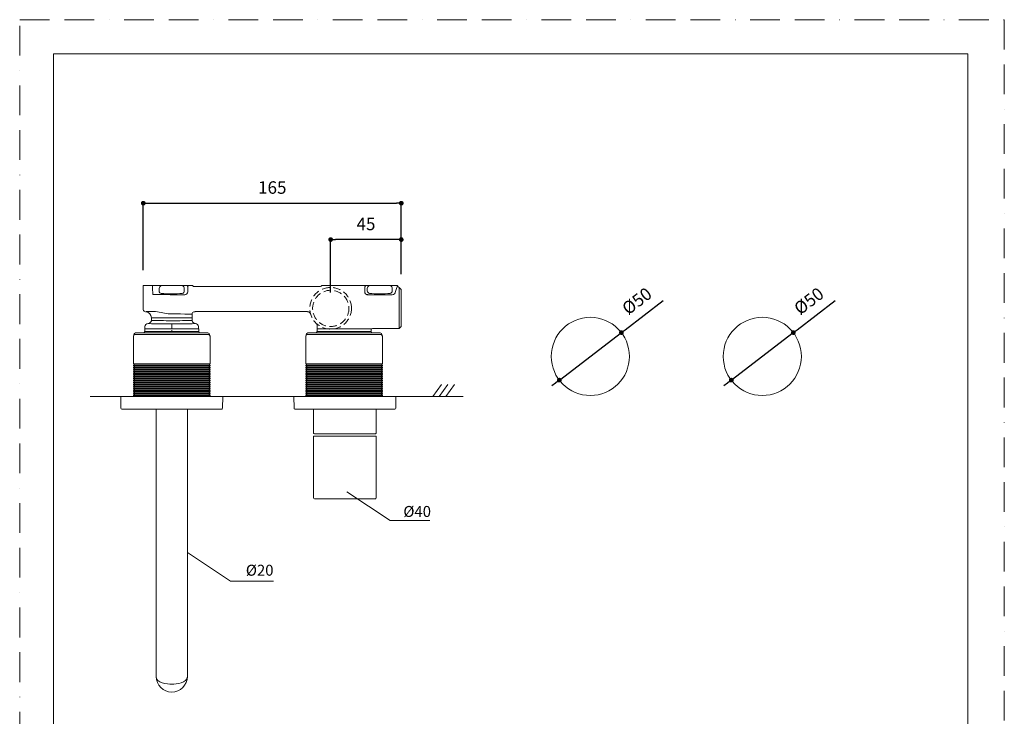
# Model space of a CAD drawing. Units: millimetres. Extents: x 0 to 630, y 0 to 891.
# Drawn here: x 0 to 630, y 446 to 891 of the extents above; entities that cross this region are included whole.
import ezdxf

# ---------------------------------------------------------------- set-up
doc = ezdxf.new("R2010")
doc.units = ezdxf.units.MM
doc.header["$LTSCALE"] = 1.5
doc.header["$PDMODE"] = 1
doc.header["$PDSIZE"] = -2
doc.linetypes.add('BORDER', pattern=[44.45, 12.7, -6.35, 12.7, -6.35, 0, -6.35])
doc.linetypes.add('HIDDEN', pattern=[9.525, 6.35, -3.175])
doc.layers.add('BORDER', color=4, linetype='BORDER', lineweight=20, plot=False)
for name, color, linetype, lineweight in [('DIM', 3, 'Continuous', 13), ('MODEL', 7, 'Continuous', 20), ('TEMPLATE', 7, 'Continuous', 20)]:
    doc.layers.add(name, color=color, linetype=linetype, lineweight=lineweight)
doc.styles.add('ＭＳ ゴシック', font='msgothic.ttc', dxfattribs={"bigfont": 'ＭＳ ゴシック'})
doc.dimstyles.new('tfrom線あり', dxfattribs={"dimtxt": 8, "dimasz": 3, "dimexe": 0, "dimexo": 10, "dimgap": 6, "dimtad": 1, "dimdec": 0, "dimzin": 11, "dimdsep": 46, "dimtxsty": 'ＭＳ ゴシック', "dimblk": 'DOT', "dimcen": 0, "dimazin": 0, "dimtfac": 1, "dimtdec": 1, "dimtix": 1, "dimtofl": 0, "dimtmove": 0, "dimatfit": 0, "dimldrblk": 'DOT', "dimfxl": 1, "dimfrac": 2, "dimtolj": 1, "dimtzin": 11, "dimarcsym": 0})

# ---------------------------------------------------------------- blocks, each defined once
blk = doc.blocks.new('_DOT')
at = {"color": 0, "linetype": 'ByBlock', "lineweight": -2}
blk.add_line((-0.5, 0), (-1, 0), dxfattribs=at)
at = {"color": 0, "linetype": 'ByBlock', "lineweight": -2, "const_width": 0.5}
blk.add_lwpolyline([(-0.25, 0, 1), (0.25, 0, 1)], format="xyb", close=True, dxfattribs=at)
blk = doc.blocks.new('*D82')
at = {"layer": 'Defpoints', "color": 0}
for p in [(384.97, 690.89), (345.29, 660.48)]:
    blk.add_point(p, dxfattribs=at)
at = {"layer": 'DIM', "color": 0, "lineweight": -2}
for p, q in [((387.35, 692.72), (411.7, 711.37)), ((345.29, 660.48), (384.97, 690.89)), ((342.91, 658.65), (340.53, 656.83))]:
    blk.add_line(p, q, dxfattribs=at)
at = {"layer": 'DIM', "color": 0, "lineweight": -2, "xscale": 3, "yscale": 3, "zscale": 3}
for p, rotation in [((384.97, 690.89), 217.467000471401), ((345.29, 660.48), 37.46700047140105)]:
    blk.add_blockref('_DOT', p, dxfattribs=dict(at, rotation=rotation))
at = {"layer": 'DIM', "color": 0, "insert": (394.9, 711.1), "char_height": 8, "attachment_point": 5, "rotation": 37.467, "style": 'ＭＳ ゴシック'}
blk.add_mtext('\\A1;%%c50', dxfattribs=at)
blk = doc.blocks.new('*D83')
at = {"layer": 'Defpoints', "color": 0}
for p in [(494.99, 690.89), (455.31, 660.48)]:
    blk.add_point(p, dxfattribs=at)
at = {"layer": 'DIM', "color": 0, "lineweight": -2}
for p, q in [((497.38, 692.72), (521.72, 711.37)), ((455.31, 660.48), (494.99, 690.89)), ((452.93, 658.65), (450.55, 656.83))]:
    blk.add_line(p, q, dxfattribs=at)
at = {"layer": 'DIM', "color": 0, "lineweight": -2, "xscale": 3, "yscale": 3, "zscale": 3}
for p, rotation in [((494.99, 690.89), 217.467000471401), ((455.31, 660.48), 37.46700047140105)]:
    blk.add_blockref('_DOT', p, dxfattribs=dict(at, rotation=rotation))
at = {"layer": 'DIM', "color": 0, "insert": (504.92, 711.1), "char_height": 8, "attachment_point": 5, "rotation": 37.467, "style": 'ＭＳ ゴシック'}
blk.add_mtext('\\A1;%%c50', dxfattribs=at)
blk = doc.blocks.new('*D84')
at = {"layer": 'Defpoints', "color": 0}
for p in [(198.97, 750.39), (244.15, 718.36), (198.97, 706.44)]:
    blk.add_point(p, dxfattribs=at)
at = {"layer": 'DIM', "color": 0, "lineweight": -2}
for p, q in [((198.97, 716.44), (198.97, 750.39)), ((241.15, 750.39), (201.97, 750.39)), ((244.15, 728.36), (244.15, 750.39))]:
    blk.add_line(p, q, dxfattribs=at)
at = {"layer": 'DIM', "color": 0, "lineweight": -2, "xscale": 3, "yscale": 3, "zscale": 3, "rotation": 180}
blk.add_blockref('_DOT', (198.97, 750.39), dxfattribs=at)
at = {"layer": 'DIM', "color": 0, "lineweight": -2, "xscale": 3, "yscale": 3, "zscale": 3}
blk.add_blockref('_DOT', (244.15, 750.39), dxfattribs=at)
at = {"layer": 'DIM', "color": 0, "insert": (221.56, 760.39), "char_height": 8, "attachment_point": 5, "style": 'ＭＳ ゴシック'}
blk.add_mtext('\\A1;45', dxfattribs=at)
blk = doc.blocks.new('*D102')
at = {"layer": 'Defpoints', "color": 0}
for p in [(244.15, 773.66), (79.07, 720.92), (244.15, 718.36)]:
    blk.add_point(p, dxfattribs=at)
at = {"layer": 'DIM', "color": 0, "lineweight": -2}
for p, q in [((79.07, 730.92), (79.07, 773.66)), ((82.07, 773.66), (241.15, 773.66)), ((244.15, 728.36), (244.15, 773.66))]:
    blk.add_line(p, q, dxfattribs=at)
at = {"layer": 'DIM', "color": 0, "lineweight": -2, "xscale": 3, "yscale": 3, "zscale": 3, "rotation": 180}
blk.add_blockref('_DOT', (79.07, 773.66), dxfattribs=at)
at = {"layer": 'DIM', "color": 0, "lineweight": -2, "xscale": 3, "yscale": 3, "zscale": 3}
blk.add_blockref('_DOT', (244.15, 773.66), dxfattribs=at)
at = {"layer": 'DIM', "color": 0, "insert": (161.61, 783.66), "char_height": 8, "attachment_point": 5, "style": 'ＭＳ ゴシック'}
blk.add_mtext('\\A1;165', dxfattribs=at)

msp = doc.modelspace()

# ---------------------------------------------------------------- linework, layer by layer
at = {"layer": 'BORDER'}
msp.add_lwpolyline([(0, 0), (0, 891), (630, 891), (630, 0)], close=True, dxfattribs=at)
at = {"layer": 'DIM'}
for p, q in [((264.35, 649.97), (269.93, 657.61)), ((268.38, 649.97), (273.96, 657.61)), ((272.66, 649.97), (278.23, 657.61)), ((283.82, 649.97), (45.11, 649.97)), ((209.36, 589), (236.99, 570.67)), ((236.99, 570.67), (262.32, 570.67)), ((107.29, 550.23), (134.92, 531.9)), ((134.92, 531.9), (162.33, 531.9))]:
    msp.add_line(p, q, dxfattribs=at)
for centre in [(365.13, 675.68), (475.15, 675.68)]:
    msp.add_circle(centre, 25, dxfattribs=at)
at = {"layer": 'MODEL'}
for p, q in [((78.94, 705.39), (78.94, 720.69)), ((79.07, 720.92), (110.62, 720.92)), ((85.19, 715.16), (85.06, 719.6)), ((89.29, 719.08), (89.29, 717.55)), ((105.28, 719.08), (105.28, 717.55)), ((191.52, 720.32), (111.82, 720.32)), ((193.32, 720.92), (241.61, 720.92)), ((220.73, 719.44), (220.73, 717.19)), ((222.43, 719.08), (222.43, 717.55)), ((238.41, 719.08), (238.41, 717.55)), ((241.72, 720.71), (241.72, 720.71)), ((241.74, 720.71), (241.72, 720.71)), ((244.15, 718.36), (242.77, 719.74)), ((244.15, 718.36), (244.15, 694.81)), ((95.28, 715.16), (85.19, 715.16)), ((105.59, 715.06), (99.13, 715.06)), ((107.61, 717.14), (107.61, 717.06)), ((238.37, 715.13), (222.05, 715.13)), ((242.9, 713.61), (242.9, 693.55)), ((85.8, 704.39), (80.86, 704.39)), ((84.25, 700.27), (84.25, 698.76)), ((110.32, 702.77), (110.32, 698.76)), ((111.44, 704.23), (111.55, 704.24)), ((111.96, 704.26), (112.1, 704.27)), ((112.1, 704.27), (112.18, 704.27)), ((112.18, 704.27), (112.24, 704.27)), ((112.24, 704.27), (112.3, 704.27)), ((112.3, 704.28), (112.34, 704.28)), ((112.34, 704.28), (112.39, 704.28)), ((112.39, 704.28), (112.45, 704.28)), ((112.45, 704.28), (112.52, 704.28)), ((112.52, 704.28), (112.52, 704.28)), ((184.11, 704.28), (112.52, 704.28)), ((184.1, 704.28), (112.52, 704.28)), ((184.1, 704.28), (184.1, 704.28)), ((184.4, 704.26), (184.65, 704.2)), ((185.13, 704), (185.35, 703.85)), ((185.35, 703.85), (185.55, 703.67)), ((185.55, 703.67), (185.64, 703.57)), ((185.66, 703.54), (185.64, 703.57)), ((185.68, 703.51), (185.66, 703.54)), ((185.68, 703.51), (185.73, 703.45)), ((79.99, 691.65), (79.99, 693.25)), ((79.99, 693.25), (114.58, 693.25)), ((80.14, 693.27), (80.14, 694.76)), ((82.15, 696.76), (82.25, 696.76)), ((82.15, 696.76), (82.15, 696.76)), ((84.25, 698.76), (84.25, 698.76)), ((84.25, 698.74), (84.25, 698.76)), ((97.29, 696.6), (97.29, 693.71)), ((110.32, 698.74), (110.32, 698.76)), ((112.32, 696.76), (112.42, 696.76)), ((112.42, 696.76), (112.42, 696.76)), ((114.43, 693.25), (114.43, 694.76)), ((114.58, 691.65), (114.58, 693.25)), ((190.27, 691.65), (190.27, 693.25)), ((224.19, 693.25), (190.27, 693.25)), ((190.42, 693.25), (190.42, 695.32)), ((224.19, 693.25), (225.4, 693.25)), ((224.85, 691.65), (224.85, 693.25)), ((226.28, 693.54), (226.46, 693.55)), ((226.28, 693.54), (226.28, 693.54)), ((226.46, 693.55), (242.9, 693.55)), ((244.15, 694.81), (242.9, 693.55)), ((72.73, 670.91), (72.73, 688.62)), ((73.13, 689.64), (121.45, 689.64)), ((120.82, 689.64), (73.75, 689.64)), ((74.13, 690.65), (120.44, 690.65)), ((114.58, 691.65), (79.99, 691.65)), ((97.29, 692.52), (97.29, 691.32)), ((121.84, 670.91), (121.84, 688.62)), ((183.01, 670.91), (183.01, 688.62)), ((183.4, 689.64), (231.72, 689.64)), ((231.1, 689.64), (184.02, 689.64)), ((184.4, 690.65), (230.72, 690.65)), ((224.85, 691.65), (190.27, 691.65)), ((232.11, 670.91), (232.11, 688.62)), ((121.84, 670.91), (72.73, 670.91)), ((73.22, 670.78), (72.73, 670.91)), ((72.73, 670.06), (73.22, 670.19)), ((121.84, 670.06), (72.73, 670.06)), ((72.73, 669.56), (72.73, 670.06)), ((121.84, 669.56), (72.73, 669.56)), ((73.22, 669.43), (72.73, 669.56)), ((72.73, 668.7), (73.22, 668.84)), ((72.73, 668.2), (72.73, 668.71)), ((121.84, 668.7), (72.73, 668.7)), ((121.84, 668.2), (72.73, 668.2)), ((73.22, 668.07), (72.73, 668.2)), ((121.35, 670.78), (121.84, 670.91)), ((121.84, 670.06), (121.35, 670.19)), ((121.35, 669.43), (121.84, 669.56)), ((121.84, 668.7), (121.35, 668.84)), ((121.35, 668.07), (121.84, 668.2)), ((121.84, 669.56), (121.84, 670.06)), ((121.84, 668.2), (121.84, 668.71)), ((232.11, 670.91), (183.01, 670.91)), ((183.49, 670.78), (183.01, 670.91)), ((183.01, 670.06), (183.49, 670.19)), ((232.11, 670.06), (183.01, 670.06)), ((183.01, 669.56), (183.01, 670.06)), ((232.11, 669.56), (183.01, 669.56)), ((183.49, 669.43), (183.01, 669.56)), ((183.01, 668.7), (183.49, 668.84)), ((183.01, 668.2), (183.01, 668.71)), ((232.11, 668.7), (183.01, 668.7)), ((232.11, 668.2), (183.01, 668.2)), ((183.49, 668.07), (183.01, 668.2)), ((231.63, 670.78), (232.11, 670.91)), ((232.11, 670.06), (231.63, 670.19)), ((231.63, 669.43), (232.11, 669.56)), ((232.11, 668.7), (231.63, 668.84)), ((231.63, 668.07), (232.11, 668.2)), ((232.11, 669.56), (232.11, 670.06)), ((232.11, 668.2), (232.11, 668.71)), ((72.73, 667.35), (73.22, 667.48)), ((121.84, 667.35), (72.73, 667.35)), ((72.73, 666.84), (72.73, 667.35)), ((121.84, 666.84), (72.73, 666.84)), ((73.22, 666.71), (72.73, 666.84)), ((72.73, 665.99), (73.22, 666.12)), ((121.84, 665.99), (72.73, 665.99)), ((72.73, 665.48), (72.73, 665.99)), ((121.84, 665.48), (72.73, 665.48)), ((73.22, 665.35), (72.73, 665.48)), ((72.73, 664.63), (73.22, 664.76)), ((121.84, 664.63), (72.73, 664.63)), ((72.73, 664.12), (72.73, 664.63)), ((121.84, 664.12), (72.73, 664.12)), ((73.22, 663.99), (72.73, 664.12)), ((72.73, 663.27), (73.22, 663.4)), ((121.84, 663.27), (72.73, 663.27)), ((72.73, 662.76), (72.73, 663.27)), ((121.84, 662.76), (72.73, 662.76)), ((73.22, 662.63), (72.73, 662.76)), ((72.73, 661.91), (73.22, 662.04)), ((121.84, 661.91), (72.73, 661.91)), ((72.73, 661.41), (72.73, 661.91)), ((121.84, 667.35), (121.35, 667.48)), ((121.35, 666.71), (121.84, 666.84)), ((121.84, 665.99), (121.35, 666.12)), ((121.35, 665.35), (121.84, 665.48)), ((121.84, 664.63), (121.35, 664.76)), ((121.35, 663.99), (121.84, 664.12)), ((121.84, 663.27), (121.35, 663.4)), ((121.35, 662.63), (121.84, 662.76)), ((121.84, 661.91), (121.35, 662.04)), ((121.84, 666.84), (121.84, 667.35)), ((121.84, 665.48), (121.84, 665.99)), ((121.84, 664.12), (121.84, 664.63)), ((121.84, 662.76), (121.84, 663.27)), ((121.84, 661.41), (121.84, 661.91)), ((183.01, 667.35), (183.49, 667.48)), ((232.11, 667.35), (183.01, 667.35)), ((183.01, 666.84), (183.01, 667.35)), ((232.11, 666.84), (183.01, 666.84)), ((183.49, 666.71), (183.01, 666.84)), ((183.01, 665.99), (183.49, 666.12)), ((232.11, 665.99), (183.01, 665.99)), ((183.01, 665.48), (183.01, 665.99)), ((232.11, 665.48), (183.01, 665.48)), ((183.49, 665.35), (183.01, 665.48)), ((183.01, 664.63), (183.49, 664.76)), ((232.11, 664.63), (183.01, 664.63)), ((183.01, 664.12), (183.01, 664.63)), ((232.11, 664.12), (183.01, 664.12)), ((183.49, 663.99), (183.01, 664.12)), ((183.01, 663.27), (183.49, 663.4)), ((232.11, 663.27), (183.01, 663.27)), ((183.01, 662.76), (183.01, 663.27)), ((232.11, 662.76), (183.01, 662.76)), ((183.49, 662.63), (183.01, 662.76)), ((183.01, 661.91), (183.49, 662.04)), ((232.11, 661.91), (183.01, 661.91)), ((183.01, 661.41), (183.01, 661.91)), ((232.11, 667.35), (231.63, 667.48)), ((231.63, 666.71), (232.11, 666.84)), ((232.11, 665.99), (231.63, 666.12)), ((231.63, 665.35), (232.11, 665.48)), ((232.11, 664.63), (231.63, 664.76)), ((231.63, 663.99), (232.11, 664.12)), ((232.11, 663.27), (231.63, 663.4)), ((231.63, 662.63), (232.11, 662.76)), ((232.11, 661.91), (231.63, 662.04)), ((232.11, 666.84), (232.11, 667.35)), ((232.11, 665.48), (232.11, 665.99)), ((232.11, 664.12), (232.11, 664.63)), ((232.11, 662.76), (232.11, 663.27)), ((232.11, 661.41), (232.11, 661.91)), ((121.84, 661.41), (72.73, 661.41)), ((73.22, 661.27), (72.73, 661.41)), ((72.73, 660.55), (73.22, 660.69)), ((72.73, 660.05), (72.73, 660.56)), ((121.84, 660.55), (72.73, 660.55)), ((121.84, 660.05), (72.73, 660.05)), ((73.22, 659.92), (72.73, 660.05)), ((72.73, 659.2), (73.22, 659.33)), ((121.84, 659.2), (72.73, 659.2)), ((72.73, 658.69), (72.73, 659.2)), ((121.84, 658.69), (72.73, 658.69)), ((73.22, 658.56), (72.73, 658.69)), ((72.73, 657.84), (73.22, 657.97)), ((121.84, 657.84), (72.73, 657.84)), ((72.73, 657.33), (72.73, 657.84)), ((121.84, 657.33), (72.73, 657.33)), ((73.22, 657.2), (72.73, 657.33)), ((72.73, 656.48), (73.22, 656.61)), ((121.84, 656.48), (72.73, 656.48)), ((72.73, 655.97), (72.73, 656.48)), ((121.84, 655.97), (72.73, 655.97)), ((73.22, 655.84), (72.73, 655.97)), ((72.73, 655.12), (73.22, 655.25)), ((121.35, 661.27), (121.84, 661.41)), ((121.84, 660.55), (121.35, 660.69)), ((121.35, 659.92), (121.84, 660.05)), ((121.84, 659.2), (121.35, 659.33)), ((121.35, 658.56), (121.84, 658.69)), ((121.84, 657.84), (121.35, 657.97)), ((121.35, 657.2), (121.84, 657.33)), ((121.84, 656.48), (121.35, 656.61)), ((121.35, 655.84), (121.84, 655.97)), ((121.84, 655.12), (121.35, 655.25)), ((121.84, 660.05), (121.84, 660.56)), ((121.84, 658.69), (121.84, 659.2)), ((121.84, 657.33), (121.84, 657.84)), ((121.84, 655.97), (121.84, 656.48)), ((232.11, 661.41), (183.01, 661.41)), ((183.49, 661.27), (183.01, 661.41)), ((183.01, 660.55), (183.49, 660.69)), ((183.01, 660.05), (183.01, 660.56)), ((232.11, 660.55), (183.01, 660.55)), ((232.11, 660.05), (183.01, 660.05)), ((183.49, 659.92), (183.01, 660.05)), ((183.01, 659.2), (183.49, 659.33)), ((232.11, 659.2), (183.01, 659.2)), ((183.01, 658.69), (183.01, 659.2)), ((232.11, 658.69), (183.01, 658.69)), ((183.49, 658.56), (183.01, 658.69)), ((183.01, 657.84), (183.49, 657.97)), ((232.11, 657.84), (183.01, 657.84)), ((183.01, 657.33), (183.01, 657.84)), ((232.11, 657.33), (183.01, 657.33)), ((183.49, 657.2), (183.01, 657.33)), ((183.01, 656.48), (183.49, 656.61)), ((232.11, 656.48), (183.01, 656.48)), ((183.01, 655.97), (183.01, 656.48)), ((232.11, 655.97), (183.01, 655.97)), ((183.49, 655.84), (183.01, 655.97)), ((183.01, 655.12), (183.49, 655.25)), ((231.63, 661.27), (232.11, 661.41)), ((232.11, 660.55), (231.63, 660.69)), ((231.63, 659.92), (232.11, 660.05)), ((232.11, 659.2), (231.63, 659.33)), ((231.63, 658.56), (232.11, 658.69)), ((232.11, 657.84), (231.63, 657.97)), ((231.63, 657.2), (232.11, 657.33)), ((232.11, 656.48), (231.63, 656.61)), ((231.63, 655.84), (232.11, 655.97)), ((232.11, 655.12), (231.63, 655.25)), ((232.11, 660.05), (232.11, 660.56)), ((232.11, 658.69), (232.11, 659.2)), ((232.11, 657.33), (232.11, 657.84)), ((232.11, 655.97), (232.11, 656.48)), ((64.77, 642.46), (64.63, 649.97)), ((129.94, 649.97), (64.64, 649.97)), ((121.84, 655.12), (72.73, 655.12)), ((72.73, 654.61), (72.73, 655.12)), ((121.84, 654.61), (72.73, 654.61)), ((73.22, 654.48), (72.73, 654.61)), ((72.73, 653.76), (73.22, 653.89)), ((121.84, 653.76), (72.73, 653.76)), ((72.73, 653.26), (72.73, 653.76)), ((121.84, 653.26), (72.73, 653.26)), ((73.22, 653.12), (72.73, 653.26)), ((72.73, 652.4), (73.22, 652.53)), ((121.84, 652.4), (72.73, 652.4)), ((72.73, 651.9), (72.73, 652.4)), ((121.84, 651.9), (72.73, 651.9)), ((73.22, 651.77), (72.73, 651.9)), ((72.73, 651.05), (73.22, 651.18)), ((121.84, 651.05), (72.73, 651.05)), ((72.73, 650.54), (72.73, 651.05)), ((121.84, 650.54), (72.73, 650.54)), ((73.22, 650.41), (72.73, 650.54)), ((121.35, 654.48), (121.84, 654.61)), ((121.84, 653.76), (121.35, 653.89)), ((121.35, 653.12), (121.84, 653.26)), ((121.84, 652.4), (121.35, 652.53)), ((121.35, 651.77), (121.84, 651.9)), ((121.84, 651.05), (121.35, 651.18)), ((121.35, 650.41), (121.84, 650.54)), ((121.84, 654.61), (121.84, 655.12)), ((121.84, 653.26), (121.84, 653.76)), ((121.84, 651.9), (121.84, 652.4)), ((121.84, 650.54), (121.84, 651.05)), ((129.81, 642.46), (129.94, 649.97)), ((240.71, 649.97), (175.41, 649.97)), ((175.54, 642.46), (175.41, 649.97)), ((232.11, 655.12), (183.01, 655.12)), ((183.01, 654.61), (183.01, 655.12)), ((232.11, 654.61), (183.01, 654.61)), ((183.49, 654.48), (183.01, 654.61)), ((183.01, 653.76), (183.49, 653.89)), ((232.11, 653.76), (183.01, 653.76)), ((183.01, 653.26), (183.01, 653.76)), ((232.11, 653.26), (183.01, 653.26)), ((183.49, 653.12), (183.01, 653.26)), ((183.01, 652.4), (183.49, 652.53)), ((232.11, 652.4), (183.01, 652.4)), ((183.01, 651.9), (183.01, 652.4)), ((232.11, 651.9), (183.01, 651.9)), ((183.49, 651.77), (183.01, 651.9)), ((183.01, 651.05), (183.49, 651.18)), ((232.11, 651.05), (183.01, 651.05)), ((183.01, 650.54), (183.01, 651.05)), ((232.11, 650.54), (183.01, 650.54)), ((183.49, 650.41), (183.01, 650.54)), ((231.63, 654.48), (232.11, 654.61)), ((232.11, 653.76), (231.63, 653.89)), ((231.63, 653.12), (232.11, 653.26)), ((232.11, 652.4), (231.63, 652.53)), ((231.63, 651.77), (232.11, 651.9)), ((232.11, 651.05), (231.63, 651.18)), ((231.63, 650.41), (232.11, 650.54)), ((232.11, 654.61), (232.11, 655.12)), ((232.11, 653.26), (232.11, 653.76)), ((232.11, 651.9), (232.11, 652.4)), ((232.11, 650.54), (232.11, 651.05)), ((240.58, 642.46), (240.71, 649.97)), ((65.26, 641.96), (129.31, 641.96)), ((87.28, 470.97), (87.28, 641.96)), ((107.29, 470.97), (107.29, 641.96)), ((176.04, 641.96), (240.08, 641.96)), ((176.04, 641.96), (240.08, 641.96)), ((188.05, 641.96), (188.05, 626.66)), ((228.07, 641.96), (228.07, 634.61)), ((228.07, 634.61), (228.07, 626.66)), ((188.05, 624.36), (188.05, 616.74)), ((188.35, 624.66), (227.77, 624.66)), ((188.55, 626.16), (227.57, 626.16)), ((228.07, 624.36), (228.07, 616.74)), ((188.05, 618.91), (188.05, 585.14)), ((228.07, 618.91), (228.07, 585.14)), ((228.07, 616.74), (228.07, 606.65)), ((227.57, 584.64), (188.55, 584.64))]:
    msp.add_line(p, q, dxfattribs=at)
at = {"layer": 'MODEL', "linetype": 'HIDDEN', "ltscale": 0.5}
msp.add_circle((199.04, 706.37), 11.6, dxfattribs=at)
at = {"layer": 'MODEL'}
for points in [[(79.07, 720.92), (79.02, 720.85), (78.98, 720.77), (78.94, 720.69)], [(85.06, 719.6), (85.06, 720.04), (85.06, 720.48), (85.04, 720.92)], [(90.5, 720.92), (89.77, 720.6), (89.29, 719.88), (89.29, 719.08)], [(105.28, 719.08), (105.28, 719.88), (104.81, 720.6), (104.08, 720.92)], [(107.67, 719.58), (107.67, 720.08), (107.49, 720.55), (107.16, 720.92)], [(107.67, 719.58), (107.63, 718.77), (107.61, 717.95), (107.61, 717.14)], [(108.2, 720.75), (108.16, 720.81), (108.12, 720.87), (108.08, 720.92)], [(108.2, 720.75), (108.21, 720.76), (108.21, 720.77), (108.22, 720.77)], [(110.62, 720.92), (110.9, 720.54), (111.35, 720.32), (111.82, 720.32)], [(191.52, 720.32), (192.17, 720.32), (192.8, 720.53), (193.32, 720.92)], [(221.39, 720.92), (220.97, 720.54), (220.73, 720), (220.73, 719.44)], [(223.63, 720.92), (222.9, 720.6), (222.43, 719.88), (222.43, 719.08)], [(238.41, 719.08), (238.41, 719.88), (237.94, 720.6), (237.21, 720.92)], [(241.72, 720.71), (241.68, 720.78), (241.65, 720.85), (241.6, 720.92)], [(241.72, 720.71), (241.69, 720.78), (241.65, 720.85), (241.6, 720.92)], [(241.74, 720.71), (241.7, 720.78), (241.66, 720.85), (241.61, 720.92)], [(241.72, 720.71), (241.9, 720.34), (242.19, 720.04), (242.55, 719.84)], [(241.72, 720.71), (241.91, 720.34), (242.19, 720.04), (242.55, 719.85)], [(241.74, 720.71), (241.91, 720.36), (242.17, 720.08), (242.51, 719.88)], [(242.51, 719.88), (242.59, 719.83), (242.67, 719.79), (242.76, 719.75)], [(242.55, 719.85), (242.62, 719.81), (242.7, 719.77), (242.77, 719.74)], [(242.55, 719.84), (242.62, 719.81), (242.69, 719.77), (242.76, 719.74)], [(242.76, 719.75), (242.77, 719.74), (242.77, 719.74), (242.77, 719.74)], [(242.77, 719.74), (242.77, 719.75), (242.77, 719.75), (242.76, 719.75)], [(242.77, 719.74), (242.77, 719.74), (242.77, 719.74), (242.77, 719.74)], [(242.82, 719.5), (242.83, 719.58), (242.81, 719.66), (242.77, 719.74)], [(242.85, 718.01), (242.82, 718.51), (242.84, 719), (242.82, 719.5)], [(89.29, 717.55), (89.11, 716.68), (89.87, 715.94), (90.62, 715.81)], [(90.62, 715.81), (94.42, 715.75), (100.15, 715.75), (103.95, 715.81)], [(95.28, 715.16), (96.56, 715.13), (97.85, 715.15), (99.13, 715.06)], [(99.13, 715.06), (99.1, 715.06), (99.06, 715.06), (99.03, 715.06)], [(103.95, 715.81), (105.04, 716.33), (105.28, 716.89), (105.28, 717.55)], [(107.61, 717.06), (107.61, 715.96), (106.69, 715.06), (105.59, 715.06)], [(222.73, 715.19), (221.63, 715.19), (220.73, 716.1), (220.73, 717.19)], [(222.43, 717.55), (222.43, 716.9), (223.22, 716.19), (223.75, 715.81)], [(223.75, 715.81), (227.55, 715.75), (233.28, 715.75), (237.08, 715.81)], [(237.08, 715.81), (237.61, 716.19), (238.41, 716.89), (238.41, 717.55)], [(238.37, 715.13), (239.46, 715.13), (240.36, 716.05), (240.36, 717.14)], [(242.9, 715.07), (242.89, 716.05), (242.89, 717.03), (242.84, 718.01)], [(242.9, 713.61), (242.89, 713.46), (242.88, 713.31), (242.87, 713.16)], [(242.9, 713.61), (242.9, 714.1), (242.9, 714.58), (242.89, 715.07)], [(78.94, 705.39), (79.25, 704.75), (79.87, 704.32), (80.58, 704.26)], [(84.25, 700.27), (84.25, 702.35), (82.66, 704.09), (80.58, 704.26)], [(84.25, 700.27), (84.25, 700.42), (109.76, 700.25), (110.62, 700.25)], [(95.03, 702.94), (91.95, 703.38), (88.93, 704.39), (85.8, 704.39)], [(95.03, 702.94), (95.41, 702.95), (110.32, 702.61), (110.32, 702.77)], [(110.32, 702.77), (110.33, 703.46), (110.81, 704.1), (111.49, 704.23)], [(111.55, 704.24), (111.69, 704.25), (111.83, 704.26), (111.96, 704.26)], [(184.14, 704.28), (184.13, 704.28), (184.12, 704.28), (184.1, 704.28)], [(184.11, 704.28), (184.2, 704.27), (184.3, 704.27), (184.4, 704.26)], [(184.68, 704.2), (184.66, 704.2), (184.64, 704.21), (184.63, 704.21)], [(184.66, 704.2), (184.82, 704.15), (184.98, 704.08), (185.13, 703.99)], [(185.36, 703.84), (185.36, 703.84), (185.35, 703.85), (185.34, 703.86)], [(185.41, 703.79), (185.4, 703.81), (185.38, 703.82), (185.36, 703.84)], [(185.66, 703.54), (185.65, 703.56), (185.63, 703.58), (185.62, 703.59)], [(185.73, 703.45), (185.86, 703.26), (185.96, 703.06), (186.03, 702.84)], [(82.15, 696.76), (81.04, 696.76), (80.14, 695.86), (80.14, 694.75)], [(80.25, 693.3), (80.24, 693.3), (80.14, 693.29), (80.14, 693.27)], [(80.39, 693.32), (80.34, 693.31), (80.3, 693.31), (80.25, 693.3)], [(82.15, 696.76), (82.15, 696.72), (82.53, 696.7), (82.52, 696.7)], [(82.25, 696.76), (83.25, 696.76), (84.11, 697.51), (84.24, 698.5)], [(82.52, 696.7), (87.49, 696.31), (92.57, 696.49), (97.55, 696.49)], [(84.24, 698.5), (84.25, 698.58), (84.25, 698.66), (84.25, 698.74)], [(84.27, 698.75), (84.26, 698.75), (84.26, 698.76), (84.25, 698.76)], [(86.66, 698.61), (85.98, 698.63), (84.9, 698.47), (84.27, 698.75)], [(90.23, 698.55), (89.04, 698.56), (87.85, 698.58), (86.66, 698.61)], [(97.29, 698.5), (94.93, 698.5), (92.58, 698.51), (90.23, 698.55)], [(104.11, 698.54), (101.84, 698.51), (99.56, 698.5), (97.29, 698.5)], [(97.55, 696.49), (100.08, 696.5), (102.6, 696.51), (105.12, 696.53)], [(110.2, 698.73), (108.22, 698.43), (106.11, 698.57), (104.11, 698.54)], [(105.12, 696.53), (107.47, 696.56), (109.88, 696.47), (112.22, 696.72)], [(110.32, 698.76), (110.32, 698.74), (110.21, 698.73), (110.2, 698.73)], [(110.32, 698.74), (110.32, 698.66), (110.33, 698.58), (110.34, 698.5)], [(110.34, 698.5), (110.47, 697.51), (111.32, 696.76), (112.32, 696.76)], [(112.22, 696.72), (112.22, 696.72), (112.42, 696.73), (112.42, 696.76)], [(112.32, 696.76), (112.32, 696.75), (112.32, 696.75), (112.31, 696.75)], [(114.43, 694.76), (114.43, 695.86), (113.53, 696.76), (112.42, 696.76)], [(114.32, 693.3), (114.28, 693.31), (114.23, 693.32), (114.19, 693.32)], [(114.43, 693.27), (114.43, 693.29), (114.33, 693.3), (114.32, 693.3)], [(190, 696.54), (190.27, 696.19), (190.41, 695.76), (190.42, 695.32)], [(226.28, 693.54), (225.97, 693.52), (225.67, 693.42), (225.4, 693.25)], [(226.43, 693.6), (226.43, 693.6), (226.45, 693.55), (226.46, 693.55)], [(72.73, 688.62), (72.73, 689.19), (73.19, 689.64), (73.75, 689.64)], [(74.13, 690.65), (73.58, 690.65), (73.13, 690.2), (73.13, 689.64)], [(78.99, 690.65), (79.54, 690.65), (79.99, 691.09), (79.99, 691.65)], [(114.58, 691.65), (114.58, 691.09), (115.03, 690.64), (115.58, 690.64)], [(121.45, 689.64), (121.45, 690.2), (121, 690.65), (120.44, 690.65)], [(120.82, 689.64), (121.38, 689.64), (121.84, 689.19), (121.84, 688.62)], [(183.01, 688.62), (183.01, 689.19), (183.46, 689.64), (184.03, 689.64)], [(184.4, 690.65), (183.85, 690.65), (183.4, 690.2), (183.4, 689.64)], [(189.27, 690.65), (189.82, 690.65), (190.27, 691.09), (190.27, 691.65)], [(224.85, 691.65), (224.85, 691.09), (225.3, 690.64), (225.86, 690.64)], [(231.72, 689.64), (231.72, 690.2), (231.27, 690.65), (230.72, 690.65)], [(231.1, 689.64), (231.66, 689.64), (232.12, 689.19), (232.12, 688.62)], [(73.22, 670.78), (73.51, 670.71), (73.51, 670.27), (73.22, 670.19)], [(73.22, 669.43), (73.51, 669.35), (73.51, 668.91), (73.22, 668.84)], [(73.22, 668.07), (73.51, 667.99), (73.51, 667.56), (73.22, 667.48)], [(121.35, 670.19), (121.06, 670.27), (121.06, 670.71), (121.35, 670.78)], [(121.35, 668.84), (121.06, 668.91), (121.06, 669.35), (121.35, 669.43)], [(121.35, 667.48), (121.06, 667.55), (121.06, 667.99), (121.35, 668.07)], [(183.49, 670.78), (183.78, 670.71), (183.78, 670.27), (183.49, 670.19)], [(183.49, 669.43), (183.78, 669.35), (183.78, 668.91), (183.49, 668.84)], [(183.49, 668.07), (183.78, 667.99), (183.78, 667.56), (183.49, 667.48)], [(231.63, 670.19), (231.34, 670.27), (231.34, 670.71), (231.63, 670.78)], [(231.63, 668.84), (231.34, 668.91), (231.34, 669.35), (231.63, 669.43)], [(231.63, 667.48), (231.34, 667.55), (231.34, 667.99), (231.63, 668.07)], [(73.22, 666.71), (73.51, 666.63), (73.51, 666.2), (73.22, 666.12)], [(73.22, 665.35), (73.51, 665.27), (73.51, 664.84), (73.22, 664.76)], [(73.22, 663.99), (73.51, 663.91), (73.51, 663.48), (73.22, 663.4)], [(73.22, 662.63), (73.51, 662.56), (73.51, 662.12), (73.22, 662.04)], [(121.35, 666.12), (121.06, 666.2), (121.06, 666.63), (121.35, 666.71)], [(121.35, 664.76), (121.06, 664.84), (121.06, 665.27), (121.35, 665.35)], [(121.35, 663.4), (121.06, 663.48), (121.06, 663.91), (121.35, 663.99)], [(121.35, 662.04), (121.06, 662.12), (121.06, 662.56), (121.35, 662.63)], [(183.49, 666.71), (183.78, 666.63), (183.78, 666.2), (183.49, 666.12)], [(183.49, 665.35), (183.78, 665.27), (183.78, 664.84), (183.49, 664.76)], [(183.49, 663.99), (183.78, 663.91), (183.78, 663.48), (183.49, 663.4)], [(183.49, 662.63), (183.78, 662.56), (183.78, 662.12), (183.49, 662.04)], [(231.63, 666.12), (231.34, 666.2), (231.34, 666.63), (231.63, 666.71)], [(231.63, 664.76), (231.34, 664.84), (231.34, 665.27), (231.63, 665.35)], [(231.63, 663.4), (231.34, 663.48), (231.34, 663.91), (231.63, 663.99)], [(231.63, 662.04), (231.34, 662.12), (231.34, 662.56), (231.63, 662.63)], [(73.22, 661.27), (73.51, 661.2), (73.51, 660.76), (73.22, 660.69)], [(73.22, 659.92), (73.51, 659.84), (73.51, 659.4), (73.22, 659.33)], [(73.22, 658.56), (73.51, 658.48), (73.51, 658.05), (73.22, 657.97)], [(73.22, 657.2), (73.51, 657.12), (73.51, 656.69), (73.22, 656.61)], [(73.22, 655.84), (73.51, 655.76), (73.51, 655.33), (73.22, 655.25)], [(121.35, 660.69), (121.06, 660.76), (121.06, 661.2), (121.35, 661.27)], [(121.35, 659.33), (121.06, 659.4), (121.06, 659.84), (121.35, 659.92)], [(121.35, 657.97), (121.06, 658.05), (121.06, 658.48), (121.35, 658.56)], [(121.35, 656.61), (121.06, 656.69), (121.06, 657.12), (121.35, 657.2)], [(121.35, 655.25), (121.06, 655.33), (121.06, 655.76), (121.35, 655.84)], [(183.49, 661.27), (183.78, 661.2), (183.78, 660.76), (183.49, 660.69)], [(183.49, 659.92), (183.78, 659.84), (183.78, 659.4), (183.49, 659.33)], [(183.49, 658.56), (183.78, 658.48), (183.78, 658.05), (183.49, 657.97)], [(183.49, 657.2), (183.78, 657.12), (183.78, 656.69), (183.49, 656.61)], [(183.49, 655.84), (183.78, 655.76), (183.78, 655.33), (183.49, 655.25)], [(231.63, 660.69), (231.34, 660.76), (231.34, 661.2), (231.63, 661.27)], [(231.63, 659.33), (231.34, 659.4), (231.34, 659.84), (231.63, 659.92)], [(231.63, 657.97), (231.34, 658.05), (231.34, 658.48), (231.63, 658.56)], [(231.63, 656.61), (231.34, 656.69), (231.34, 657.12), (231.63, 657.2)], [(231.63, 655.25), (231.34, 655.33), (231.34, 655.76), (231.63, 655.84)], [(73.22, 654.48), (73.51, 654.41), (73.51, 653.97), (73.22, 653.89)], [(73.22, 653.12), (73.51, 653.05), (73.51, 652.61), (73.22, 652.53)], [(73.22, 651.77), (73.51, 651.69), (73.51, 651.25), (73.22, 651.18)], [(73.22, 650.41), (73.35, 650.37), (73.44, 650.25), (73.44, 650.11)], [(121.35, 653.89), (121.06, 653.97), (121.06, 654.4), (121.35, 654.48)], [(121.35, 652.53), (121.06, 652.61), (121.06, 653.05), (121.35, 653.12)], [(121.35, 651.18), (121.06, 651.25), (121.06, 651.69), (121.35, 651.77)], [(121.13, 650.11), (121.13, 650.25), (121.22, 650.37), (121.35, 650.41)], [(183.49, 654.48), (183.78, 654.41), (183.78, 653.97), (183.49, 653.89)], [(183.49, 653.12), (183.78, 653.05), (183.78, 652.61), (183.49, 652.53)], [(183.49, 651.77), (183.78, 651.69), (183.78, 651.25), (183.49, 651.18)], [(183.49, 650.41), (183.63, 650.37), (183.72, 650.25), (183.72, 650.11)], [(231.63, 653.89), (231.34, 653.97), (231.34, 654.4), (231.63, 654.48)], [(231.63, 652.53), (231.34, 652.61), (231.34, 653.05), (231.63, 653.12)], [(231.63, 651.18), (231.34, 651.25), (231.34, 651.69), (231.63, 651.77)], [(231.4, 650.11), (231.4, 650.25), (231.49, 650.37), (231.63, 650.41)], [(65.26, 641.96), (64.99, 641.96), (64.77, 642.18), (64.77, 642.46)], [(129.81, 642.46), (129.8, 642.18), (129.58, 641.96), (129.31, 641.96)], [(176.04, 641.96), (175.77, 641.96), (175.54, 642.18), (175.54, 642.46)], [(176.04, 641.96), (175.77, 641.96), (175.54, 642.18), (175.54, 642.46)], [(240.58, 642.46), (240.58, 642.18), (240.35, 641.96), (240.08, 641.96)], [(240.58, 642.46), (240.58, 642.18), (240.35, 641.96), (240.08, 641.96)], [(188.55, 626.16), (188.28, 626.16), (188.05, 626.38), (188.05, 626.66)], [(188.35, 624.66), (188.19, 624.66), (188.05, 624.52), (188.05, 624.36)], [(228.07, 626.66), (228.07, 626.38), (227.84, 626.16), (227.57, 626.16)], [(227.77, 624.66), (227.93, 624.66), (228.07, 624.52), (228.07, 624.36)], [(188.55, 584.64), (188.28, 584.64), (188.05, 584.87), (188.05, 585.14)], [(227.57, 584.64), (227.85, 584.64), (228.07, 584.87), (228.07, 585.14)], [(87.28, 470.97), (87.28, 466.83), (94.37, 465.97), (97.29, 465.97)], [(97.29, 465.97), (100.21, 465.97), (107.29, 466.83), (107.29, 470.97)]]:
    msp.add_open_spline(points, degree=3, dxfattribs=at)
at = {"layer": 'MODEL', "linetype": 'HIDDEN', "ltscale": 0.5}
msp.add_open_spline([(212.28, 706.44), (212.28, 713.79), (206.32, 719.75), (198.97, 719.75), (191.62, 719.75), (185.67, 713.79), (185.67, 706.44), (185.67, 699.09), (191.62, 693.13), (198.97, 693.13), (206.32, 693.13), (212.28, 699.09), (212.28, 706.44)], degree=3, knots=[0, 0, 0, 0, 1, 1, 1, 2, 2, 2, 3, 3, 3, 4, 4, 4, 4], dxfattribs=at)
at = {"layer": 'MODEL'}
for points in [[(241.72, 720.71), (241.43, 720.65), (241.41, 719.9), (241.35, 719.7), (241.35, 719.7), (240.36, 717.14), (240.36, 717.14)], [(87.28, 470.97), (87.28, 465.57), (91.89, 460.96), (97.29, 460.96), (102.68, 460.96), (107.29, 465.57), (107.29, 470.97)]]:
    msp.add_open_spline(points, degree=3, knots=[0, 0, 0, 0, 1, 1, 1, 2, 2, 2, 2], dxfattribs=at)
at = {"layer": 'TEMPLATE', "flags": 128}
msp.add_lwpolyline([(606.66, 869.14), (21.66, 869.14), (21.66, 29.14), (606.66, 29.14), (606.66, 869.14)], dxfattribs=at)

# ---------------------------------------------------------------- texts
at = {"layer": 'DIM', "char_height": 7, "attachment_point": 1, "line_spacing_factor": 0.782827, "style": 'ＭＳ ゴシック'}
for s, insert in [('{%%c40}', (245.48, 579.99)), ('{Ø20}', (144.71, 542.42))]:
    msp.add_mtext(s, dxfattribs=dict(at, insert=insert))

# ---------------------------------------------------------------- dimensions: what is measured, and where the dimension line sits
at = {"layer": 'DIM'}
dim = msp.add_linear_dim(base=(244.15, 773.66), p1=(79.07, 720.92), p2=(244.15, 718.36), dimstyle='tfrom線あり', override={"dimpost": '<>'}, dxfattribs=at)
dim.commit()
dim.dimension.update_dxf_attribs({"geometry": '*D102', "text_midpoint": (161.61, 783.66)})
dim = msp.add_linear_dim(base=(198.97, 750.39), p1=(244.15, 718.36), p2=(198.97, 706.44), dimstyle='tfrom線あり', override={"dimpost": '<>'}, dxfattribs=at)
dim.commit()
dim.dimension.update_dxf_attribs({"geometry": '*D84', "text_midpoint": (221.56, 750.39), "dimtype": 160})
for p1, p2, picture, middle in [((345.29, 660.48), (384.97, 690.89), '*D82', (400.99, 703.16)), ((455.31, 660.48), (494.99, 690.89), '*D83', (511.01, 703.16))]:
    dim = msp.add_diameter_dim_2p(p1=p1, p2=p2, dimstyle='tfrom線あり', override={"dimpost": '%%c<>', "dimtofl": 1}, dxfattribs=at)
    dim.commit()
    dim.dimension.update_dxf_attribs({"geometry": picture, "text_midpoint": middle, "dimtype": 163})

doc.saveas('drawing.dxf')
